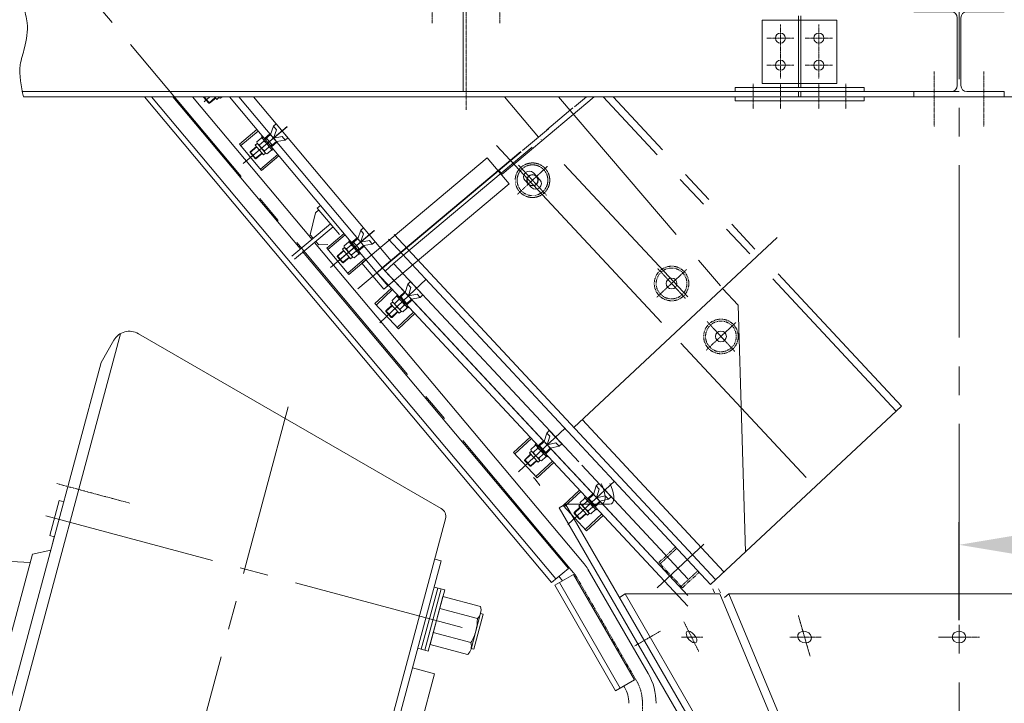
# Model space of a CAD drawing. Units: millimetres. Extents: x 7953 to 104096, y 107 to 59587.
# Drawn here: x 33813 to 35990, y 13926 to 15437 of the extents above; entities that cross this region are included whole.
import ezdxf

# ---------------------------------------------------------------- set-up
doc = ezdxf.new("R2010")
doc.units = ezdxf.units.MM
for name, pattern in [('CENTER', [2, 1.25, -0.25, 0.25, -0.25]), ('CENTER2', [28.574999, 19.049999, -3.175, 3.175, -3.175]), ('DASHED', [0.75, 0.5, -0.25]), ('PHANTOM', [15.5, 8, -1.5, 1.5, -1.5, 1.5, -1.5])]:
    doc.linetypes.add(name, pattern=pattern)
doc.layers.get('0').update_dxf_attribs({"lineweight": 18})
for name, color, linetype, lineweight in [('08CENTER', 3, 'CENTER', 18), ('中心线', 1, 'CENTER2', 18), ('中心线层', 1, 'CENTER', 18), ('双点化线层', 6, 'PHANTOM', 18), ('标注及文字', 6, 'Continuous', 18)]:
    doc.layers.add(name, color=color, linetype=linetype, lineweight=lineweight)
doc.styles.add('HZ', font='SIMFANG.TTF')
doc.dimstyles.new('STANDARD$0', dxfattribs={"dimscale": 50, "dimtxt": 3, "dimasz": 3, "dimexe": 1, "dimexo": 0, "dimgap": 1, "dimtad": 1, "dimdec": 0, "dimdsep": 46, "dimtxsty": 'HZ', "dimcen": 0, "dimdle": 6, "dimclrd": 256, "dimclre": 256, "dimclrt": 3, "dimadec": 7, "dimazin": 2, "dimtfac": 1, "dimtdec": 0, "dimtmove": 0, "dimatfit": 0, "dimfxl": 0, "dimtolj": 1, "dimarcsym": 0})

# ---------------------------------------------------------------- blocks, each defined once
blk = doc.blocks.new('D038413-10502-004-0B')
at = {"ltscale": 0.5}
for p, q in [((-42.9, 10), (-44.1, 8.8)), ((-44.1, 8.8), (-44.1, -8.8)), ((-42.9, 10), (-42.9, -10)), ((-42.9, 10), (-25, 10)), ((-25, 14), (-25, -14)), ((-25, 14), (-19, 14)), ((-19, 14.5), (-17.4, 17.3)), ((-19, 14.5), (-19, -14.5)), ((-17.4, 17.3), (-4.6, 17.3)), ((-17.4, 8.7), (-4.6, 8.7)), ((-3, 14.5), (-4.6, 17.3)), ((-3, 18.5), (-3, -18.5)), ((-3, 18.5), (0, 18.5)), ((0, 10), (15.9, 10)), ((1.9, 10), (1.9, -10)), ((15.9, 10), (32.9, 20)), ((15.9, 0), (32.9, 10)), ((15.9, 10), (15.9, -10)), ((32.9, -10), (15.9, 0)), ((32.9, 20), (32.9, 10)), ((32.9, 20), (40.9, 20)), ((40.9, 20), (40.9, -20)), ((-44.1, -8.8), (-42.9, -10)), ((-42.9, -10), (-25, -10)), ((-25, -14), (-19, -14)), ((-19, -14.5), (-17.4, -17.3)), ((-17.4, -8.7), (-4.6, -8.7)), ((-17.4, -17.3), (-4.6, -17.3)), ((-3, -14.5), (-4.6, -17.3)), ((-3, -18.5), (0, -18.5)), ((0, -10), (15.9, -10)), ((15.9, -10), (32.9, -20)), ((32.9, -10), (32.9, -20)), ((32.9, -20), (40.9, -20))]:
    blk.add_line(p, q, dxfattribs=at)
at = {"color": 3, "linetype": 'Continuous', "ltscale": 0.5}
for p, q in [((-44.1, 8.8), (-25, 8.8)), ((0, 8.8), (1.9, 8.8)), ((-44.1, -8.8), (-25, -8.8)), ((0, -8.8), (1.9, -8.8))]:
    blk.add_line(p, q, dxfattribs=at)
at = {"ltscale": 0.5}
for centre, radius, start, end in [((-7.6, 14.5), 11.4, 180, 210.8951), ((4.9, 0), 24, 158.8285, 201.1716), ((-14.4, 14.5), 11.4, 329.1049, 0), ((-27, 0), 24, 338.8284, 21.1716), ((-7.6, -14.5), 11.4, 149.1049, 180), ((-14.4, -14.5), 11.4, 0, 30.8951)]:
    blk.add_arc(centre, radius, start, end, dxfattribs=at)
blk = doc.blocks.new('D034413-10507-700-0A')
at = {"ltscale": 0.5}
for p, q in [((-738, 451.4), (-751, 443.9)), ((-518.9, 443.6), (-509.3, 451.4)), ((518.9, 443.6), (509.3, 451.4)), ((738, 451.4), (751, 443.9)), ((-483, 9.7), (-496, 2.2)), ((-353.9, 2.2), (-344.7, 9.7)), ((-334.1, 2.2), (-337.1, 9.6)), ((-334.1, 2.2), (-324.9, 9.7)), ((334.1, 2.2), (324.9, 9.7)), ((334.1, 2.2), (337.1, 9.6)), ((353.9, 2.2), (344.7, 9.7)), ((483, 9.7), (496, 2.2))]:
    blk.add_line(p, q, dxfattribs=at)
for p, q in [((-751, 443.9), (-496, 2.2)), ((-738, 451.4), (-483, 9.7)), ((-529.1, 451.4), (-738, 451.4)), ((-344.7, 9.7), (-529.1, 451.4)), ((-324.9, 9.7), (-509.3, 451.4)), ((509.3, 451.4), (-509.3, 451.4)), ((324.9, 9.7), (509.3, 451.4)), ((344.7, 9.7), (529.1, 451.4)), ((738, 451.4), (483, 9.7)), ((751, 443.9), (496, 2.2)), ((529.1, 451.4), (738, 451.4)), ((-353.9, 2.2), (-496, 2.2)), ((-344.7, 9.7), (-483, 9.7)), ((334.1, 2.2), (-334.1, 2.2)), ((324.9, 9.7), (-324.9, 9.7)), ((344.7, 9.7), (483, 9.7)), ((353.9, 2.2), (496, 2.2))]:
    blk.add_line(p, q)
at = {"color": 3, "linetype": 'CENTER'}
for p, q in [((-329.4, 314.1), (-355.3, 403.8)), ((329.4, 314.1), (355.3, 403.8)), ((-608.2, 389.6), (-575.7, 324.6)), ((608.2, 389.6), (575.7, 324.6)), ((-660.1, 369.4), (-717.7, 336.1)), ((-614, 356.1), (-566.4, 356.1)), ((-374.3, 356.1), (-305.2, 356.1)), ((-45.1, 356.1), (45.6, 356.1)), ((374.3, 356.1), (305.2, 356.1)), ((614, 356.1), (566.4, 356.1)), ((660.1, 369.4), (717.7, 336.1)), ((-501.6, 176.4), (-462.3, 97.7)), ((-268.7, 104.1), (-290.6, 179.9)), ((268.7, 104.1), (290.6, 179.9)), ((501.6, 176.4), (462.3, 97.7)), ((-534.9, 153), (-595.1, 118.2)), ((534.9, 153), (595.1, 118.2)), ((-508.1, 139.6), (-454.2, 139.6)), ((-311.5, 139.6), (-245.1, 139.6)), ((-45.1, 139.6), (45.6, 139.6)), ((311.5, 139.6), (245.1, 139.6)), ((508.1, 139.6), (454.2, 139.6))]:
    blk.add_line(p, q, dxfattribs=at)
for centre, major_axis, ratio in [((-591.5, 356.1), (10.3, -12), 0.488957), ((-341.5, 356.1), (14.7, -5), 0.812666), ((341.5, 356.1), (-14.7, -5), 0.812666), ((591.5, 356.1), (-10.3, -12), 0.488928), ((0, 356.1), (15, 0), 0.866048), ((-483.2, 139.6), (10.3, -12), 0.488986), ((-279, 139.6), (14.7, -5), 0.812666), ((0, 139.6), (15, 0), 0.866048), ((279, 139.6), (-14.7, -5), 0.812666), ((483.2, 139.6), (-10.3, -12), 0.488986)]:
    blk.add_ellipse(centre, major_axis=major_axis, ratio=ratio)
blk = doc.blocks.new('D028413-10507-700-0A')
for p, q in [((870, -900), (536.1, -1478.2)), ((883.9, -908), (550, -1486.2)), ((772.6, -900), (869.6, -900))]:
    blk.add_line(p, q)
at = {"ltscale": 0.5}
for p, q in [((883.8, -908), (870, -900)), ((527.7, -1096.4), (531.5, -1087.1)), ((544.2, -1087.1), (540.5, -1096.4))]:
    blk.add_line(p, q, dxfattribs=at)
for centre, ratio, start_param, end_param in [((787.5, -862.5), 0.42582, 1.570803, 3.354583), ((806.9, -862.4), 0.425812, 1.570794, 3.354588)]:
    blk.add_ellipse(centre, major_axis=(18.6, 36.7), ratio=ratio, start_param=start_param, end_param=end_param)
blk.add_blockref('D034413-10507-700-0A', (0, -1550))
blk = doc.blocks.new('D037413-10502-004-0B')
at = {"ltscale": 0.5}
for p, q in [((-50, 38.2), (0, 38.2)), ((-50, 38.2), (-50, -38.2)), ((-50, 34), (0, 34)), ((-50, -34), (0, -34)), ((-50, -38.2), (0, -38.2))]:
    blk.add_line(p, q, dxfattribs=at)
blk = doc.blocks.new('D040413-10502-004-0B')
at = {"color": 3, "linetype": 'CENTER', "ltscale": 0.5}
for p, q in [((0, 45), (0, -45)), ((-45, 0), (45, 0))]:
    blk.add_line(p, q, dxfattribs=at)
at = {"color": 3, "linetype": 'DASHED'}
for radius in [38.2, 34]:
    blk.add_circle((0, 0), radius, dxfattribs=at)
blk = doc.blocks.new('D039413-10502-004-0B')
at = {"ltscale": 0.5}
for p, q in [((-16.3, 0), (-2.8, -16.1)), ((2.8, 16.1), (16.3, 0))]:
    blk.add_line(p, q, dxfattribs=at)
blk.add_circle((0, 0), 12.5)
for centre, start, end in [((-6.7, 8), 40, 220), ((6.7, -8), 220, 40)]:
    blk.add_arc(centre, 12.5, start, end, dxfattribs=at)
blk = doc.blocks.new('D036413-10502-004-0B')
at = {"color": 3, "linetype": 'CENTER', "ltscale": 0.5}
for p, q in [((0, 40), (0, -40)), ((-40, 0), (40, 0))]:
    blk.add_line(p, q, dxfattribs=at)
blk.add_circle((0, 0), 12)
blk = doc.blocks.new('*X111')
at = {"layer": '标注及文字'}
for points in [[(36039.8, 14301.1), (36039.8, 14251.1), (35889.8, 14276.1)], [(41395.1, 14301.1), (41395.1, 14251.1), (41545.1, 14276.1)]]:
    blk.add_hatch(color=256, dxfattribs=at).paths.add_polyline_path(points, flags=0)
at = {"layer": '标注及文字', "lineweight": -2}
for p, q in [((35889.8, 14109.8), (35889.8, 14326.1)), ((41545.1, 12316.1), (41545.1, 14326.1)), ((41395.1, 14276.1), (36039.8, 14276.1))]:
    blk.add_line(p, q, dxfattribs=at)
at = {"layer": '标注及文字', "color": 3, "insert": (39988.1, 14401.1), "char_height": 150, "width": 1659.6, "attachment_point": 5, "style": 'HZ'}
blk.add_mtext('5655', dxfattribs=at)
blk = doc.blocks.new('D017413-10507-700-0A')
at = {"color": 3, "linetype": 'CENTER'}
for p, q in [((0, 45), (0, -45)), ((-45, 0), (45, 0))]:
    blk.add_line(p, q, dxfattribs=at)
at = {"color": 3, "linetype": 'PHANTOM'}
for radius in [38.2, 34]:
    blk.add_circle((0, 0), radius, dxfattribs=at)
at = {"color": 3, "linetype": 'Continuous'}
blk.add_circle((0, 0), 12, dxfattribs=at)
blk = doc.blocks.new('D016413-10507-700-0A')
at = {"color": 3, "linetype": 'PHANTOM'}
for p, q in [((-50, 38.2), (0, 38.2)), ((-50, 38.2), (-50, -38.2)), ((-50, -38.2), (0, -38.2))]:
    blk.add_line(p, q, dxfattribs=at)
at = {"color": 3, "linetype": 'DASHED'}
for p, q in [((-50, 34), (0, 34)), ((-50, -34), (0, -34))]:
    blk.add_line(p, q, dxfattribs=at)
blk = doc.blocks.new('D026413-10507-700-0A')
for p, q in [((-100, 200), (100, 200)), ((-100, 188), (-17, 188)), ((-4, 25), (-4, 175)), ((4, 175), (4, 25)), ((17, 188), (100, 188)), ((-100, 12), (-17, 12)), ((-100, 0), (100, 0)), ((17, 12), (100, 12))]:
    blk.add_line(p, q)
at = {"ltscale": 0.5}
for p, q in [((-100, 188), (-100, 200)), ((100, 200), (100, 188)), ((-100, 0), (-100, 12)), ((100, 12), (100, 0))]:
    blk.add_line(p, q, dxfattribs=at)
for centre, start, end in [((-17, 175), 0, 90), ((17, 175), 90, 180), ((-17, 25), 270, 0), ((17, 25), 180, 270)]:
    blk.add_arc(centre, 13, start, end, dxfattribs=at)

msp = doc.modelspace()

# ---------------------------------------------------------------- linework, layer by layer
for p, q in [((34793.747, 15454.015), (34793.747, 15278.015)), ((35454.748, 15436.015), (35454.748, 15296.015)), ((35619.749, 15436.015), (35454.748, 15436.015)), ((35534.747, 15445.014), (35534.747, 15436.015)), ((35539.749, 15445.014), (35539.749, 15436.015)), ((35619.749, 15436.015), (35619.749, 15296.015)), ((35394.748, 15278.015), (35394.748, 15287.016)), ((35679.748, 15287.016), (35394.748, 15287.016)), ((35619.749, 15296.015), (35454.748, 15296.015)), ((35534.747, 15296.015), (35534.747, 15287.016)), ((35539.749, 15296.015), (35539.749, 15287.016)), ((35679.748, 15278.015), (35679.748, 15287.016)), ((35889.757, 15278.015), (33817.892, 15278.015)), ((35889.757, 15266.016), (33821.263, 15266.016)), ((34989.075, 14192.902), (34088.625, 15266.016)), ((34998.267, 14200.615), (34104.29, 15266.016)), ((34432.707, 14931.096), (34151.676, 15266.016)), ((34459.298, 14951.133), (34195.08, 15266.016)), ((34230.801, 15252.245), (34219.552, 15265.651)), ((34219.553, 15265.651), (34219.585, 15266.016)), ((34220.502, 15255.025), (34233.6, 15266.016)), ((34232.562, 15252.091), (34220.878, 15266.016)), ((34230.801, 15252.245), (34245.467, 15264.551)), ((34232.563, 15252.091), (34246.271, 15263.593)), ((34248.842, 15260.529), (34244.238, 15266.016)), ((34248.842, 15260.529), (34253.438, 15264.386)), ((34253.76, 15264.003), (34252.071, 15266.016)), ((34253.759, 15264.002), (34256.797, 15262.897)), ((34256.797, 15262.897), (34260.513, 15266.016)), ((34602.772, 14877.396), (34276.682, 15266.016)), ((34615.028, 14887.68), (34297.567, 15266.016)), ((34297.573, 15266.016), (34615.031, 14887.683)), ((34634.182, 14903.752), (34330.207, 15266.016)), ((35394.748, 15257.015), (35394.748, 15266.016)), ((35534.747, 15278.015), (35534.747, 15266.016)), ((35539.749, 15278.015), (35539.749, 15266.016)), ((35679.748, 15257.015), (35679.748, 15266.016)), ((35889.757, 15266.016), (37471.307, 15266.016)), ((34232.562, 15252.091), (34230.802, 15252.245)), ((35679.748, 15257.015), (35394.748, 15257.015)), ((34337.205, 15193.888), (34298.903, 15161.748)), ((34404.11, 15200.226), (34307.383, 15119.062)), ((34323.348, 15132.458), (34404.376, 15200.449)), ((34367.557, 15182.609), (34374.152, 15201.197)), ((34374.153, 15201.197), (34380.282, 15206.339)), ((34380.581, 15193.536), (34374.153, 15201.197)), ((34405.993, 15175.697), (34380.282, 15206.339)), ((34339.905, 15190.67), (34301.603, 15158.531)), ((34337.402, 15166.834), (34347.183, 15175.042)), ((34350.221, 15173.935), (34347.183, 15175.041)), ((34347.65, 15177), (34349.949, 15178.928)), ((34371.434, 15148.656), (34347.65, 15177)), ((34370.79, 15149.423), (34348.293, 15176.234)), ((34373.732, 15150.585), (34349.949, 15178.929)), ((34366.27, 15184.139), (34354.014, 15173.855)), ((34355.412, 15172.417), (34367.557, 15182.608)), ((34356.216, 15171.459), (34359.168, 15173.937)), ((34371.221, 15159.574), (34358.365, 15174.895)), ((34380.413, 15167.287), (34367.557, 15182.608)), ((34373.985, 15174.948), (34393.436, 15178.215)), ((34380.581, 15193.536), (34373.986, 15174.948)), ((34399.865, 15170.555), (34393.437, 15178.216)), ((34399.865, 15170.555), (34405.993, 15175.697)), ((34347.948, 15103.299), (34298.903, 15161.748)), ((34322.398, 15143.083), (34337.065, 15155.39)), ((34322.553, 15144.845), (34336.261, 15156.347)), ((34333.69, 15159.411), (34338.286, 15163.268)), ((34351.688, 15137.962), (34333.69, 15159.411)), ((34337.964, 15163.651), (34337.402, 15166.835)), ((34356.606, 15141.436), (34337.965, 15163.652)), ((34342.962, 15160.209), (34352.743, 15168.416)), ((34354.083, 15146.956), (34363.864, 15155.163)), ((34367.464, 15158.054), (34370.417, 15160.531)), ((34368.268, 15157.096), (34380.413, 15167.287)), ((34368.862, 15151.72), (34369.424, 15148.537)), ((34381.697, 15165.754), (34369.441, 15155.47)), ((34371.434, 15148.656), (34373.732, 15150.585)), ((34380.413, 15167.288), (34399.864, 15170.555)), ((35231.985, 14767.446), (34867.072, 15158.766)), ((34333.647, 15129.678), (34322.398, 15143.084)), ((34322.4, 15143.084), (34322.554, 15144.845)), ((34335.408, 15129.524), (34322.553, 15144.845)), ((34333.647, 15129.678), (34348.313, 15141.984)), ((34335.408, 15129.524), (34333.648, 15129.678)), ((34335.409, 15129.524), (34349.117, 15141.026)), ((34383.55, 15138.656), (34345.248, 15106.516)), ((34386.25, 15135.438), (34347.948, 15103.299)), ((34351.688, 15137.962), (34356.284, 15141.819)), ((34356.605, 15141.435), (34359.643, 15140.33)), ((34359.643, 15140.33), (34369.423, 15148.537)), ((34470.978, 15020.459), (34477.873, 15026.244)), ((34470.978, 15020.459), (34520.112, 14961.904)), ((34477.873, 15026.244), (34527.007, 14967.689)), ((34477.873, 15026.244), (34527.008, 14967.689)), ((34455.495, 14961.125), (34466.853, 15009.818)), ((34466.853, 15009.818), (34474.514, 15016.246)), ((34415.003, 14914.094), (34500.225, 14985.604)), ((34420.788, 14907.2), (34506.01, 14978.71)), ((34566.88, 14971.291), (34573.008, 14976.434)), ((34598.72, 14945.792), (34573.008, 14976.434)), ((34461.923, 14953.465), (34455.495, 14961.125)), ((34530.041, 14964.074), (34491.739, 14931.934)), ((34532.741, 14960.856), (34494.439, 14928.717)), ((34596.947, 14970.413), (34500.219, 14889.249)), ((34516.075, 14902.553), (34597.103, 14970.543)), ((34559.106, 14954.326), (34546.85, 14944.042)), ((34560.284, 14952.703), (34566.879, 14971.291)), ((34573.307, 14963.631), (34566.712, 14945.043)), ((34573.308, 14963.631), (34566.88, 14971.292)), ((35351.586, 14199.305), (34640.639, 14961.703)), ((35487.649, 14955.157), (35037.867, 14535.728)), ((35061.199, 14233.815), (34465.091, 14944.229)), ((34467.708, 14946.571), (34474.136, 14938.91)), ((34474.136, 14938.91), (34494.004, 14939.996)), ((34526.416, 14929.506), (34531.013, 14933.363)), ((34530.129, 14936.929), (34539.91, 14945.136)), ((34530.69, 14933.745), (34530.129, 14936.93)), ((34549.332, 14911.531), (34530.691, 14933.746)), ((34535.689, 14930.303), (34545.47, 14938.51)), ((34542.947, 14944.03), (34539.91, 14945.136)), ((34540.377, 14947.095), (34542.675, 14949.023)), ((34564.16, 14918.751), (34540.377, 14947.095)), ((34563.517, 14919.517), (34541.02, 14946.329)), ((34566.458, 14920.68), (34542.675, 14949.023)), ((34548.139, 14942.512), (34560.284, 14952.703)), ((34548.942, 14941.554), (34551.895, 14944.032)), ((34563.947, 14929.668), (34551.091, 14944.989)), ((34573.14, 14937.382), (34560.284, 14952.703)), ((34560.995, 14927.191), (34573.14, 14937.382)), ((34574.533, 14935.94), (34562.278, 14925.657)), ((34566.711, 14945.043), (34586.163, 14948.31)), ((34573.139, 14937.382), (34592.591, 14940.65)), ((34592.591, 14940.65), (34586.163, 14948.31)), ((34592.591, 14940.65), (34598.72, 14945.792)), ((35339.882, 14188.39), (34628.362, 14951.402)), ((35026.075, 14223.948), (34438.5, 14924.192)), ((34540.783, 14873.486), (34491.739, 14931.934)), ((34515.125, 14913.178), (34529.791, 14925.484)), ((34526.374, 14899.772), (34515.125, 14913.178)), ((34515.126, 14913.179), (34515.28, 14914.939)), ((34515.279, 14914.939), (34528.988, 14926.442)), ((34528.135, 14899.619), (34515.279, 14914.939)), ((34526.374, 14899.772), (34541.04, 14912.079)), ((34544.415, 14908.057), (34526.416, 14929.506)), ((34528.135, 14899.618), (34541.843, 14911.121)), ((34544.415, 14908.057), (34549.011, 14911.914)), ((34546.809, 14917.05), (34556.59, 14925.257)), ((34549.332, 14911.53), (34552.369, 14910.424)), ((34552.369, 14910.424), (34562.15, 14918.631)), ((34560.191, 14928.149), (34563.144, 14930.626)), ((34561.589, 14921.815), (34562.151, 14918.631)), ((34564.16, 14918.751), (34566.458, 14920.679)), ((34528.135, 14899.619), (34526.375, 14899.773)), ((34576.386, 14908.842), (34538.084, 14876.703)), ((34579.086, 14905.625), (34540.783, 14873.486)), ((34593.58, 14869.683), (34569.475, 14898.409)), ((34639.581, 14898.048), (34621.297, 14880.998)), ((35048.887, 14459.121), (34640.475, 14897.09)), ((34617.684, 14840.956), (34593.58, 14869.683)), ((34614.477, 14888.312), (34602.772, 14877.397)), ((34614.477, 14888.311), (34602.772, 14877.397)), ((35289.756, 14140.697), (34602.772, 14877.397)), ((34626.877, 14848.67), (34602.772, 14877.396)), ((35289.756, 14164.164), (34614.477, 14888.312)), ((35289.756, 14164.164), (34614.477, 14888.311)), ((34621.297, 14880.998), (35030.603, 14442.071)), ((34711.818, 14862.86), (34608.86, 14766.85)), ((34664.263, 14834.922), (34652.558, 14824.007)), ((35401.076, 14806.059), (35366.976, 14842.627)), ((34680.632, 14817.37), (34668.927, 14806.455)), ((35417.408, 14260.685), (35401.076, 14806.059)), ((34035.736, 14742.73), (33411.219, 12412)), ((34075.736, 14742.73), (34745.065, 14356.292)), ((34021.095, 14728.088), (33992.799, 14679.078)), ((35551.737, 14424.554), (35274.417, 14721.943)), ((33992.799, 14679.078), (33699.33, 13583.835)), ((35762.471, 14582.461), (35339.882, 14188.39)), ((35369.87, 14216.355), (35056.151, 14552.778)), ((35018.717, 14533.751), (34915.759, 14437.741)), ((34971.163, 14505.813), (34959.458, 14494.898)), ((34987.531, 14488.261), (34975.826, 14477.346)), ((35037.316, 14434.872), (35289.756, 14164.164)), ((35289.756, 14200.821), (35055.6, 14451.922)), ((35127.837, 14416.735), (35024.879, 14320.724)), ((35080.282, 14388.797), (35068.577, 14377.882)), ((33900.608, 14373.653), (33879.902, 14296.379)), ((33900.608, 14373.653), (33910.267, 14371.065)), ((35096.651, 14371.244), (35084.946, 14360.329)), ((34754.384, 14333.795), (34496.218, 13370.31)), ((33879.902, 14296.379), (33889.562, 14293.791)), ((33889.562, 14293.791), (33881.728, 14264.557)), ((33179.708, 14271.914), (33836.098, 14236.714)), ((33841.2, 14255.758), (33881.728, 14264.557)), ((35325.181, 14277.231), (35222.222, 14181.22)), ((33841.2, 14255.758), (33486.232, 12930.998)), ((34744.939, 14240.59), (34510.707, 13366.427)), ((34744.939, 14240.59), (34730.45, 14244.473)), ((35026.075, 14223.948), (34989.075, 14192.902)), ((35069.198, 14222.392), (35202.558, 13991.406)), ((34995.721, 14186.553), (35037.559, 14210.709)), ((35013.343, 14196.727), (35005.199, 14206.432)), ((35006.112, 14192.553), (35140.721, 13959.403)), ((35037.549, 14210.703), (35172.158, 13977.553)), ((34737.137, 14180.564), (34700.902, 14045.335)), ((34744.864, 14178.494), (34708.63, 14043.264)), ((34752.592, 14176.423), (34716.357, 14041.193)), ((34729.409, 14182.635), (34752.592, 14176.423)), ((34995.721, 14186.553), (35130.33, 13953.403)), ((34720.278, 14055.829), (34748.67, 14161.788)), ((34748.67, 14161.788), (34831.965, 14139.469)), ((34824.867, 14112.979), (34741.572, 14135.298)), ((34810.761, 14045.78), (34832.054, 14125.249)), ((34816.85, 14045.325), (34837.556, 14122.599)), ((34831.76, 14124.152), (34837.556, 14122.599)), ((34810.672, 14060), (34727.376, 14082.319)), ((34693.175, 14047.405), (34716.357, 14041.193)), ((34720.278, 14055.829), (34803.114, 14033.633)), ((34811.055, 14046.878), (34816.85, 14045.325)), ((34729.825, 13990.997), (34681.528, 14003.938)), ((34729.825, 13990.997), (34559.004, 13353.486)), ((35130.33, 13953.403), (35172.158, 13977.553)), ((35148.56, 13963.929), (35150.162, 13961.155))]:
    msp.add_line(p, q)
for centre in [(35494.748, 15396.015), (35579.748, 15396.015), (35494.748, 15336.015), (35579.748, 15336.015)]:
    msp.add_circle(centre, 11)
for centre, radius, start, end in [((34262.487, 15271.326), 11.393, 207.783129, 220.000002), ((34341.492, 15166.612), 11.393, 9.10494, 40.000004), ((34346.693, 15170.974), 11.393, 220.000002, 250.895055), ((34365.631, 15167.939), 23.95, 198.828455, 241.171548), ((34341.194, 15147.433), 23.95, 18.828452, 61.171551), ((34360.134, 15144.397), 11.393, 40.000004, 70.895057), ((34365.333, 15148.759), 11.393, 189.104943, 220.000002), ((34539.419, 14941.069), 11.393, 220.000002, 250.895055), ((34534.219, 14936.707), 11.393, 9.10494, 40.000004), ((34533.921, 14917.528), 23.95, 18.828452, 61.171551), ((34558.358, 14938.033), 23.95, 198.828455, 241.171548), ((34558.059, 14918.854), 11.393, 189.104943, 220.000002), ((34552.861, 14914.491), 11.393, 40.000004, 70.895057), ((34055.736, 14708.088), 40, 60, 150), ((34876.079, 14356.883), 100, 29.999998, 42.999996), ((34735.065, 14338.972), 20, 345, 60), ((34999.916, 14182.392), 80, 29.999998, 39.999996), ((34806.126, 14132.197), 26.843, 314.281537, 15.718463), ((34723.15, 14111.843), 101.723, 345, 0.640187), ((34723.15, 14111.843), 101.723, 329.359813, 345), ((34784.832, 14052.728), 26.843, 314.281537, 15.718463)]:
    msp.add_arc(centre, radius, start, end)
for major_axis, start_param, end_param in [((-92.101, 92.101), 3.92699077, 4.45058967), ((49.321, 49.321), 5.4977871, 6.021386)]:
    msp.add_ellipse((35089.757, 13926.28), major_axis=major_axis, ratio=1, start_param=start_param, end_param=end_param)
at = {"layer": '08CENTER', "ltscale": 0.5}
for p, q in [((34799.747, 15720.374), (34799.747, 15237.107)), ((34724.747, 15584.167), (34724.747, 15429.281)), ((34874.747, 15584.167), (34874.747, 15429.281)), ((35494.748, 15426.015), (35494.748, 15366.015)), ((35579.748, 15426.015), (35579.748, 15366.015)), ((35464.749, 15396.015), (35524.748, 15396.015)), ((35549.748, 15396.015), (35609.747, 15396.015)), ((35494.748, 15366.015), (35494.748, 15306.015)), ((35579.748, 15366.015), (35579.748, 15306.015)), ((35464.749, 15336.015), (35524.748, 15336.015)), ((35549.748, 15336.015), (35609.747, 15336.015)), ((35834.756, 15321.928), (35834.756, 15199.572)), ((35944.757, 15321.928), (35944.757, 15199.572)), ((35434.749, 15239.396), (35434.749, 15294.659)), ((35494.748, 15239.396), (35494.748, 15294.659)), ((35579.748, 15239.396), (35579.748, 15294.659)), ((35639.747, 15239.396), (35639.747, 15294.659))]:
    msp.add_line(p, q, dxfattribs=at)
at = {"layer": '中心线', "ltscale": 20}
for p, q in [((35889.756, 25402.05), (35889.757, 5943.324)), ((35037.651, 14214.425), (29150.355, 21230.641)), ((34406.424, 14580.674), (33813.272, 12367)), ((33870.937, 14340.193), (34846.522, 14078.785))]:
    msp.add_line(p, q, dxfattribs=at)
at = {"layer": '中心线层', "ltscale": 4}
for p, q in [((33895.177, 14411.343), (34056.935, 14368)), ((35042.784, 14207.142), (35176.144, 13976.156)), ((35189.756, 13926.28), (35189.756, 13379.014))]:
    msp.add_line(p, q, dxfattribs=at)
msp.add_arc((34999.916, 14182.392), 49.5, 29.999998, 39.999996, dxfattribs=at)
msp.add_ellipse((35089.757, 13926.28), major_axis=(-70.71, 70.71), ratio=1, start_param=3.92699077, end_param=4.45058967, dxfattribs=at)
at = {"layer": '双点化线层', "ltscale": 50}
for p, q in [((34560.638, 14842.042), (35065.911, 15266.016)), ((34614.477, 14888.311), (35064.608, 15266.016)), ((34879.65, 15095.153), (35083.277, 15266.016)), ((34959.751, 15176.938), (34885.006, 15266.016)), ((35004.463, 15266.016), (35366.976, 14842.627)), ((35750.769, 14571.549), (35103.168, 15266.016)), ((35762.471, 14582.461), (35125.045, 15266.016)), ((34615.031, 14887.683), (34959.751, 15176.937)), ((34639.581, 14898.048), (34965.597, 15171.608)), ((35289.756, 14823.99), (34965.597, 15171.608)), ((34569.475, 14898.409), (34846.783, 15131.099)), ((34870.888, 15102.372), (34846.783, 15131.099)), ((34894.992, 15073.645), (34870.888, 15102.372)), ((34871.454, 15103.941), (34879.65, 15095.153)), ((34617.684, 14840.956), (34894.992, 15073.645))]:
    msp.add_line(p, q, dxfattribs=at)
at = {"layer": '标注及文字'}
for p, q in [((35534.747, 15436.015), (35534.747, 15296.015)), ((35539.749, 15436.015), (35539.749, 15296.015))]:
    msp.add_line(p, q, dxfattribs=at)
msp.add_open_spline([(33821.263, 15466.015), (33824.689, 15453.928), (33833.199, 15423.907), (33826.54, 15379.311), (33808.247, 15326.629), (33816.155, 15289.802), (33821.263, 15266.016)], degree=3, knots=[0, 0, 0, 0, 59643.85573889, 148133.90817178, 210176.54348089, 323348.9780548, 323348.9780548, 323348.9780548, 323348.9780548], dxfattribs=at)

# ---------------------------------------------------------------- block references
at = {"xscale": -1, "zscale": 25}
for name in ['D026413-10507-700-0A', 'D028413-10507-700-0A']:
    msp.add_blockref(name, (35889.757, 15266.016), dxfattribs=at)
for name, p, rotation in [('D040413-10502-004-0B', (34946.704, 15081.896), 312.9999899943197), ('D036413-10502-004-0B', (34946.704, 15081.896), 312.9999999934502), ('D039413-10502-004-0B', (34946.704, 15081.896), 3.000000000419803), ('D038413-10502-004-0B', (34660.742, 14815.231), 43.00000000553838), ('D038413-10502-004-0B', (34967.641, 14486.122), 43.00000000553838), ('D038413-10502-004-0B', (35076.761, 14369.106), 43.00000000553838)]:
    msp.add_blockref(name, p, dxfattribs=dict(rotation=rotation))
at = {"zscale": -25, "rotation": 312.9999999934502}
for p in [(35254.155, 14853.642), (35363.275, 14736.626)]:
    msp.add_blockref('D017413-10507-700-0A', p, dxfattribs=at)
at = {"xscale": -1, "rotation": 222.9999999825396}
for p in [(34660.743, 14815.231), (34967.641, 14486.123), (35076.761, 14369.106)]:
    msp.add_blockref('D037413-10502-004-0B', p, dxfattribs=at)
at = {"xscale": -1, "zscale": 25, "rotation": 222.9999999825396}
msp.add_blockref('D016413-10507-700-0A', (35288.732, 14243.241), dxfattribs=at)

# ---------------------------------------------------------------- dimensions: what is measured, and where the dimension line sits
at = {"layer": '标注及文字'}
dim = msp.add_linear_dim(base=(35889.761, 14276.083), p1=(41545.112, 12316.081), p2=(35889.761, 14109.762), dimstyle='STANDARD$0', override={"dimsah": 1, "dimtzin": 8}, dxfattribs=at)
dim.commit()
dim.dimension.update_dxf_attribs({"geometry": '*X111', "text_midpoint": (39988.116, 14276.083), "dimtype": 160})

doc.saveas('drawing.dxf')
